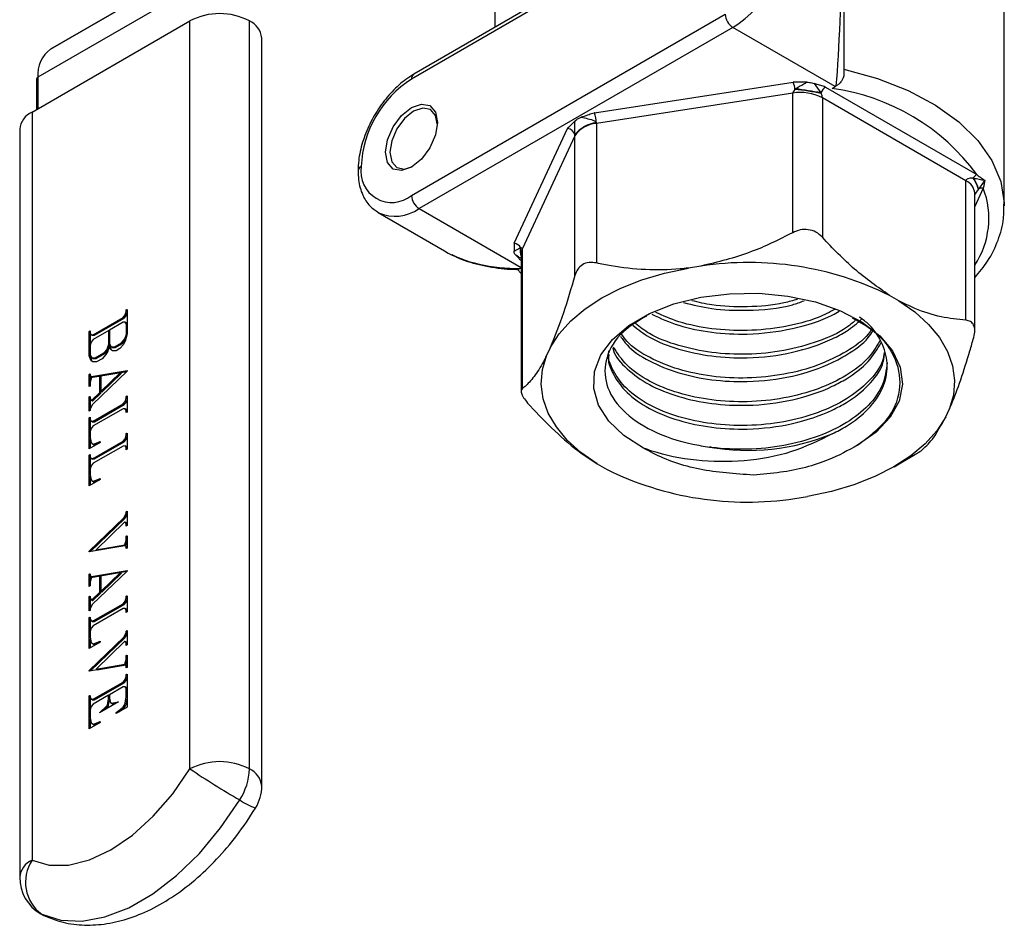
# Model space of a CAD drawing. Units: millimetres. Extents: x 0 to 45984, y 0 to 17080.
# Drawn here: x 2022 to 2086, y 315 to 374 of the extents above; entities that cross this region are included whole.
import ezdxf

# ---------------------------------------------------------------- set-up
doc = ezdxf.new("R2010")
doc.units = ezdxf.units.MM
doc.header["$LTSCALE"] = 9

msp = doc.modelspace()

# ---------------------------------------------------------------- linework, layer by layer
at = {"color": 7, "linetype": 'Continuous'}
for p, q in [((2037.738, 380.674), (2023.627, 372.525)), ((2085.959, 362.291), (2085.959, 380.728)), ((2023.627, 372.525), (2035.294, 379.261)), ((2075.471, 378.371), (2075.471, 370.828)), ((2034.465, 377.429), (2022.798, 370.694)), ((2052.659, 376.525), (2052.659, 373.939)), ((2055.838, 375.538), (2047.212, 370.558)), ((2047.212, 362.964), (2067.718, 374.802)), ((2054.805, 375.179), (2047.357, 370.879)), ((2022.409, 368.409), (2032.733, 374.369)), ((2032.733, 325.501), (2032.733, 374.369)), ((2036.622, 325.501), (2036.622, 374.369)), ((2068.213, 373.945), (2047.707, 362.107)), ((2074.909, 370.079), (2068.213, 373.945)), ((2037.428, 324.379), (2037.428, 373.246)), ((2022.798, 370.694), (2022.798, 368.634)), ((2022.71, 370.571), (2022.71, 368.583)), ((2059.163, 368.353), (2072.164, 370.357)), ((2073.531, 370.287), (2073.972, 369.668)), ((2074.275, 370.042), (2084.159, 364.326)), ((2074.697, 369.956), (2074.909, 370.079)), ((2072.135, 369.646), (2059.305, 367.668)), ((2072.135, 360.531), (2072.135, 369.646)), ((2072.279, 369.891), (2072.321, 369.927)), ((2073.972, 369.668), (2073.991, 369.625)), ((2074.066, 369.346), (2074.066, 360.231)), ((2083.448, 363.92), (2074.066, 369.346)), ((2022.409, 368.409), (2022.409, 319.541)), ((2059.291, 367.725), (2059.291, 367.724)), ((2059.305, 367.668), (2059.305, 358.553)), ((2021.604, 367.287), (2021.604, 318.419)), ((2053.917, 359.841), (2057.411, 367.343)), ((2057.89, 366.852), (2054.442, 359.449)), ((2057.889, 366.916), (2057.889, 366.917)), ((2057.89, 357.738), (2057.89, 366.852)), ((2083.448, 354.806), (2083.448, 363.92)), ((2083.929, 364.096), (2083.962, 364.091)), ((2084.585, 363.436), (2084.032, 362.249)), ((2084.032, 354.134), (2084.032, 363.105)), ((2084.281, 363.392), (2084.264, 363.371)), ((2045.032, 361.842), (2049.365, 359.34)), ((2047.707, 362.107), (2054.373, 358.258)), ((2053.913, 359.324), (2054.318, 359.552)), ((2054.318, 359.552), (2054.345, 359.555)), ((2054.373, 359.15), (2054.373, 350.178)), ((2054.442, 359.449), (2054.442, 350.335)), ((2054.131, 358.129), (2054.373, 357.854)), ((2066.134, 358.35), (2065.307, 358.223)), ((2079.059, 356.088), (2078.455, 356.438)), ((2028.504, 355.154), (2028.573, 355.358)), ((2028.573, 355.482), (2028.626, 355.513)), ((2028.573, 355.358), (2028.573, 355.482)), ((2028.626, 355.452), (2028.573, 355.482)), ((2028.625, 355.327), (2028.573, 355.358)), ((2028.574, 355.113), (2028.625, 355.263)), ((2028.626, 355.513), (2028.622, 353.915)), ((2026.415, 353.868), (2028.362, 354.992)), ((2026.486, 353.827), (2028.432, 354.951)), ((2028.365, 354.676), (2027.474, 354.161)), ((2028.362, 354.992), (2028.504, 355.154)), ((2028.432, 354.951), (2028.362, 354.992)), ((2028.506, 354.678), (2028.365, 354.676)), ((2028.432, 354.951), (2028.574, 355.113)), ((2028.574, 355.113), (2028.504, 355.154)), ((2028.576, 354.554), (2028.506, 354.678)), ((2028.577, 354.637), (2028.506, 354.678)), ((2028.624, 354.554), (2028.577, 354.637)), ((2026.151, 354.084), (2026.204, 354.115)), ((2026.151, 352.495), (2026.151, 354.084)), ((2026.204, 354.054), (2026.151, 354.084)), ((2026.204, 354.115), (2026.204, 353.99)), ((2026.204, 353.99), (2026.273, 353.866)), ((2026.222, 353.237), (2026.222, 353.958)), ((2027.421, 354.131), (2026.415, 353.55)), ((2027.421, 353.238), (2027.421, 354.131)), ((2027.474, 354.1), (2027.421, 354.131)), ((2027.474, 354.161), (2027.474, 353.268)), ((2028.576, 353.904), (2028.576, 354.554)), ((2028.624, 354.527), (2028.576, 354.554)), ((2026.274, 353.389), (2026.204, 353.185)), ((2026.273, 353.866), (2026.415, 353.868)), ((2026.344, 353.826), (2026.273, 353.866)), ((2026.415, 353.55), (2026.274, 353.389)), ((2026.344, 353.826), (2026.486, 353.827)), ((2026.486, 353.827), (2026.415, 353.868)), ((2027.801, 353.08), (2028.251, 353.34)), ((2028.251, 353.34), (2028.468, 353.591)), ((2028.321, 353.299), (2028.251, 353.34)), ((2028.321, 353.299), (2028.529, 353.54)), ((2028.507, 353.45), (2028.386, 353.237)), ((2028.468, 353.591), (2028.576, 353.904)), ((2028.533, 353.554), (2028.468, 353.591)), ((2028.622, 353.915), (2028.507, 353.45)), ((2028.614, 353.882), (2028.576, 353.904)), ((2026.204, 353.185), (2026.204, 352.535)), ((2026.531, 352.347), (2027.095, 352.673)), ((2027.095, 352.673), (2027.312, 352.924)), ((2027.166, 352.632), (2027.095, 352.673)), ((2027.166, 352.632), (2027.376, 352.875)), ((2027.354, 352.788), (2027.232, 352.572)), ((2027.312, 352.924), (2027.421, 353.238)), ((2027.379, 352.886), (2027.312, 352.924)), ((2027.446, 353.16), (2027.354, 352.788)), ((2027.492, 353.197), (2027.421, 353.238)), ((2027.538, 352.894), (2027.446, 353.16)), ((2027.517, 353.12), (2027.446, 353.16)), ((2027.473, 353.145), (2027.492, 353.197)), ((2027.474, 353.268), (2027.583, 353.081)), ((2027.492, 353.197), (2027.492, 353.238)), ((2027.608, 352.853), (2027.517, 353.12)), ((2027.66, 352.819), (2027.538, 352.894)), ((2027.608, 352.853), (2027.538, 352.894)), ((2027.583, 353.081), (2027.801, 353.08)), ((2027.654, 353.04), (2027.583, 353.081)), ((2027.664, 352.819), (2027.608, 352.853)), ((2027.654, 353.04), (2027.872, 353.039)), ((2027.9, 352.82), (2027.66, 352.819)), ((2027.872, 353.039), (2027.801, 353.08)), ((2027.872, 353.039), (2028.321, 353.299)), ((2028.145, 352.961), (2027.9, 352.82)), ((2028.386, 353.237), (2028.145, 352.961)), ((2056.277, 353.019), (2056.055, 352.542)), ((2026.27, 352.158), (2026.151, 352.495)), ((2026.222, 352.455), (2026.151, 352.495)), ((2026.204, 352.535), (2026.312, 352.347)), ((2026.222, 352.455), (2026.222, 352.505)), ((2026.34, 352.117), (2026.222, 352.455)), ((2026.392, 352.086), (2026.27, 352.158)), ((2026.34, 352.117), (2026.27, 352.158)), ((2026.312, 352.347), (2026.531, 352.347)), ((2026.383, 352.306), (2026.312, 352.347)), ((2026.394, 352.086), (2026.34, 352.117)), ((2026.383, 352.306), (2026.602, 352.306)), ((2026.632, 352.088), (2026.392, 352.086)), ((2026.602, 352.306), (2026.531, 352.347)), ((2026.602, 352.306), (2027.166, 352.632)), ((2026.991, 352.295), (2026.632, 352.088)), ((2027.232, 352.572), (2026.991, 352.295)), ((2026.306, 351.126), (2028.626, 351.528)), ((2028.626, 351.483), (2026.365, 349.309)), ((2026.376, 351.085), (2028.615, 351.473)), ((2028.184, 351.388), (2026.897, 351.163)), ((2026.897, 350.148), (2028.184, 351.388)), ((2028.255, 351.348), (2028.184, 351.388)), ((2028.626, 351.528), (2028.626, 351.483)), ((2026.151, 351.277), (2026.204, 351.308)), ((2026.151, 350.477), (2026.151, 351.277)), ((2026.204, 351.246), (2026.151, 351.277)), ((2026.204, 351.308), (2026.204, 351.185)), ((2026.204, 351.185), (2026.306, 351.126)), ((2026.306, 351.061), (2026.204, 350.766)), ((2026.204, 350.766), (2026.204, 350.507)), ((2026.222, 350.818), (2026.222, 351.174)), ((2026.844, 351.154), (2026.306, 351.061)), ((2026.376, 351.085), (2026.306, 351.126)), ((2026.844, 350.099), (2026.844, 351.154)), ((2026.897, 351.123), (2026.844, 351.154)), ((2026.897, 351.163), (2026.897, 350.148)), ((2026.968, 350.107), (2028.255, 351.348)), ((2026.204, 350.507), (2026.151, 350.477)), ((2026.318, 349.595), (2026.844, 350.099)), ((2026.914, 350.058), (2026.844, 350.099)), ((2026.968, 350.107), (2026.897, 350.148)), ((2026.914, 350.058), (2026.914, 350.138)), ((2026.151, 349.809), (2026.204, 349.839)), ((2026.151, 348.877), (2026.151, 349.809)), ((2026.204, 349.778), (2026.151, 349.809)), ((2026.204, 349.839), (2026.204, 349.715)), ((2026.204, 349.715), (2026.274, 349.591)), ((2026.222, 349.059), (2026.222, 349.684)), ((2026.274, 349.591), (2026.318, 349.595)), ((2026.344, 349.551), (2026.274, 349.591)), ((2026.389, 349.554), (2026.318, 349.595)), ((2026.344, 349.551), (2026.389, 349.554)), ((2026.389, 349.554), (2026.914, 350.058)), ((2028.362, 349.346), (2028.504, 349.509)), ((2028.432, 349.306), (2028.574, 349.468)), ((2028.504, 349.509), (2028.573, 349.712)), ((2028.574, 349.468), (2028.504, 349.509)), ((2028.573, 349.837), (2028.626, 349.868)), ((2028.573, 349.712), (2028.573, 349.837)), ((2028.626, 349.806), (2028.573, 349.837)), ((2028.626, 349.682), (2028.573, 349.712)), ((2028.574, 349.468), (2028.626, 349.62)), ((2028.626, 349.868), (2028.626, 348.813)), ((2026.204, 348.907), (2026.151, 348.877)), ((2026.365, 349.309), (2026.204, 349.028)), ((2026.204, 349.028), (2026.204, 348.907)), ((2026.415, 348.223), (2028.362, 349.346)), ((2028.362, 349.029), (2026.415, 347.905)), ((2026.486, 348.182), (2028.432, 349.306)), ((2028.432, 349.306), (2028.362, 349.346)), ((2028.504, 349.031), (2028.362, 349.029)), ((2028.573, 348.907), (2028.504, 349.031)), ((2028.574, 348.99), (2028.504, 349.031)), ((2028.573, 348.782), (2028.573, 348.907)), ((2028.626, 348.876), (2028.573, 348.907)), ((2028.626, 348.813), (2028.573, 348.782)), ((2028.626, 348.898), (2028.574, 348.99)), ((2082.129, 348.495), (2082.351, 348.972)), ((2026.151, 348.439), (2026.204, 348.47)), ((2026.151, 346.421), (2026.151, 348.439)), ((2026.204, 348.408), (2026.151, 348.439)), ((2026.204, 348.47), (2026.204, 348.345)), ((2026.204, 348.345), (2026.273, 348.221)), ((2026.222, 347.592), (2026.222, 348.313)), ((2026.273, 348.221), (2026.415, 348.223)), ((2026.344, 348.18), (2026.273, 348.221)), ((2026.344, 348.18), (2026.486, 348.182)), ((2026.486, 348.182), (2026.415, 348.223)), ((2026.273, 347.743), (2026.204, 347.539)), ((2026.204, 347.539), (2026.204, 347.152)), ((2026.415, 347.905), (2026.273, 347.743)), ((2026.204, 347.152), (2026.27, 346.817)), ((2026.222, 346.461), (2026.222, 347.062)), ((2026.415, 345.788), (2028.362, 346.912)), ((2026.418, 346.724), (2026.873, 346.897)), ((2026.873, 346.897), (2026.868, 346.835)), ((2028.362, 346.912), (2028.504, 347.074)), ((2028.432, 346.871), (2028.362, 346.912)), ((2028.432, 346.871), (2028.574, 347.033)), ((2028.504, 347.074), (2028.573, 347.278)), ((2028.574, 347.033), (2028.504, 347.074)), ((2028.573, 347.403), (2028.626, 347.433)), ((2028.573, 347.278), (2028.573, 347.403)), ((2028.626, 347.372), (2028.573, 347.403)), ((2028.626, 347.247), (2028.573, 347.278)), ((2028.574, 347.033), (2028.626, 347.185)), ((2028.626, 347.433), (2028.626, 346.379)), ((2026.868, 346.835), (2026.151, 346.421)), ((2026.27, 346.817), (2026.336, 346.739)), ((2026.336, 346.739), (2026.418, 346.724)), ((2026.407, 346.698), (2026.336, 346.739)), ((2026.407, 346.698), (2026.489, 346.683)), ((2028.362, 346.594), (2026.415, 345.47)), ((2026.489, 346.683), (2026.418, 346.724)), ((2026.486, 345.747), (2028.432, 346.871)), ((2026.489, 346.683), (2026.831, 346.813)), ((2028.504, 346.596), (2028.362, 346.594)), ((2028.573, 346.473), (2028.504, 346.596)), ((2028.574, 346.555), (2028.504, 346.596)), ((2028.573, 346.348), (2028.573, 346.473)), ((2028.626, 346.442), (2028.573, 346.473)), ((2028.626, 346.379), (2028.573, 346.348)), ((2028.626, 346.463), (2028.574, 346.555)), ((2026.151, 346.004), (2026.204, 346.035)), ((2026.151, 343.986), (2026.151, 346.004)), ((2026.204, 345.974), (2026.151, 346.004)), ((2026.204, 346.035), (2026.204, 345.91)), ((2026.204, 345.91), (2026.273, 345.787)), ((2026.222, 345.157), (2026.222, 345.879)), ((2026.273, 345.787), (2026.415, 345.788)), ((2026.344, 345.746), (2026.273, 345.787)), ((2026.344, 345.746), (2026.486, 345.747)), ((2026.486, 345.747), (2026.415, 345.788)), ((2078.755, 345.244), (2080.008, 345.968)), ((2026.273, 345.309), (2026.204, 345.105)), ((2026.204, 345.105), (2026.204, 344.718)), ((2026.415, 345.47), (2026.273, 345.309)), ((2059.346, 345.426), (2059.951, 345.076)), ((2026.868, 344.4), (2026.151, 343.986)), ((2026.204, 344.718), (2026.27, 344.382)), ((2026.222, 344.027), (2026.222, 344.628)), ((2026.27, 344.382), (2026.336, 344.305)), ((2026.336, 344.305), (2026.418, 344.289)), ((2026.407, 344.264), (2026.336, 344.305)), ((2026.418, 344.289), (2026.873, 344.463)), ((2026.489, 344.249), (2026.831, 344.379)), ((2026.873, 344.463), (2026.868, 344.4)), ((2026.407, 344.264), (2026.489, 344.249)), ((2026.489, 344.249), (2026.418, 344.289)), ((2072.272, 343.164), (2073.099, 343.291)), ((2026.151, 339.724), (2028.412, 341.9)), ((2026.234, 339.696), (2028.483, 341.859)), ((2028.412, 341.9), (2028.573, 342.179)), ((2028.483, 341.859), (2028.412, 341.9)), ((2028.483, 341.859), (2028.626, 342.108)), ((2028.573, 342.302), (2028.626, 342.333)), ((2028.573, 342.179), (2028.573, 342.302)), ((2028.626, 342.271), (2028.573, 342.302)), ((2028.626, 342.148), (2028.573, 342.179)), ((2028.626, 342.333), (2028.626, 341.398)), ((2028.458, 341.614), (2026.593, 339.821)), ((2028.503, 341.618), (2028.458, 341.614)), ((2028.572, 341.494), (2028.503, 341.618)), ((2028.574, 341.577), (2028.503, 341.618)), ((2028.572, 341.367), (2028.572, 341.494)), ((2028.626, 341.463), (2028.572, 341.494)), ((2028.626, 341.398), (2028.572, 341.367)), ((2028.626, 341.484), (2028.574, 341.577)), ((2028.471, 340.148), (2028.572, 340.443)), ((2028.572, 340.701), (2028.626, 340.732)), ((2028.572, 340.443), (2028.572, 340.701)), ((2028.626, 340.67), (2028.572, 340.701)), ((2028.626, 340.412), (2028.572, 340.443)), ((2028.626, 340.732), (2028.626, 339.932)), ((2028.471, 340.083), (2026.151, 339.681)), ((2026.593, 339.821), (2028.471, 340.148)), ((2026.663, 339.78), (2026.593, 339.821)), ((2026.663, 339.78), (2028.542, 340.107)), ((2028.542, 340.107), (2028.471, 340.148)), ((2028.573, 340.022), (2028.471, 340.083)), ((2028.542, 340.042), (2028.471, 340.083)), ((2028.542, 340.107), (2028.626, 340.352)), ((2028.626, 339.992), (2028.542, 340.042)), ((2028.573, 339.902), (2028.573, 340.022)), ((2028.626, 339.992), (2028.573, 340.022)), ((2028.626, 339.932), (2028.573, 339.902)), ((2026.151, 339.681), (2026.151, 339.724)), ((2026.208, 339.691), (2026.151, 339.724)), ((2026.151, 338.222), (2026.204, 338.253)), ((2026.151, 337.422), (2026.151, 338.222)), ((2026.204, 338.192), (2026.151, 338.222)), ((2026.204, 338.253), (2026.204, 338.13)), ((2026.204, 338.13), (2026.306, 338.071)), ((2026.306, 338.006), (2026.204, 337.712)), ((2026.222, 337.763), (2026.222, 338.12)), ((2026.306, 338.071), (2028.626, 338.473)), ((2026.844, 338.099), (2026.306, 338.006)), ((2026.376, 338.031), (2026.306, 338.071)), ((2028.626, 338.428), (2026.365, 336.254)), ((2026.376, 338.031), (2028.615, 338.418)), ((2026.844, 337.045), (2026.844, 338.099)), ((2026.897, 338.068), (2026.844, 338.099)), ((2026.897, 337.094), (2028.184, 338.334)), ((2028.184, 338.334), (2026.897, 338.108)), ((2026.897, 338.108), (2026.897, 337.094)), ((2026.968, 337.053), (2028.255, 338.293)), ((2028.255, 338.293), (2028.184, 338.334)), ((2028.626, 338.473), (2028.626, 338.428)), ((2026.204, 337.453), (2026.151, 337.422)), ((2026.204, 337.712), (2026.204, 337.453)), ((2026.151, 336.754), (2026.204, 336.785)), ((2026.151, 335.822), (2026.151, 336.754)), ((2026.204, 336.724), (2026.151, 336.754)), ((2026.204, 336.785), (2026.204, 336.66)), ((2026.204, 336.66), (2026.274, 336.537)), ((2026.222, 336.004), (2026.222, 336.629)), ((2026.318, 336.54), (2026.844, 337.045)), ((2026.389, 336.499), (2026.914, 337.004)), ((2026.914, 337.004), (2026.844, 337.045)), ((2026.968, 337.053), (2026.897, 337.094)), ((2026.914, 337.004), (2026.914, 337.084)), ((2028.504, 336.454), (2028.573, 336.658)), ((2028.573, 336.782), (2028.626, 336.813)), ((2028.573, 336.658), (2028.573, 336.782)), ((2028.626, 336.752), (2028.573, 336.782)), ((2028.626, 336.627), (2028.573, 336.658)), ((2028.626, 336.813), (2028.626, 335.758)), ((2026.365, 336.254), (2026.204, 335.973)), ((2026.204, 335.973), (2026.204, 335.853)), ((2026.274, 336.537), (2026.318, 336.54)), ((2026.344, 336.496), (2026.274, 336.537)), ((2026.389, 336.499), (2026.318, 336.54)), ((2026.344, 336.496), (2026.389, 336.499)), ((2026.415, 335.168), (2028.362, 336.292)), ((2028.362, 335.974), (2026.415, 334.85)), ((2026.486, 335.127), (2028.432, 336.251)), ((2028.362, 336.292), (2028.504, 336.454)), ((2028.432, 336.251), (2028.362, 336.292)), ((2028.504, 335.976), (2028.362, 335.974)), ((2028.432, 336.251), (2028.574, 336.413)), ((2028.574, 336.413), (2028.504, 336.454)), ((2028.573, 335.852), (2028.504, 335.976)), ((2028.574, 335.935), (2028.504, 335.976)), ((2028.574, 336.413), (2028.626, 336.565)), ((2028.626, 335.843), (2028.574, 335.935)), ((2026.204, 335.853), (2026.151, 335.822)), ((2026.151, 335.384), (2026.204, 335.415)), ((2026.151, 333.366), (2026.151, 335.384)), ((2026.204, 335.354), (2026.151, 335.384)), ((2026.204, 335.415), (2026.204, 335.29)), ((2026.204, 335.29), (2026.273, 335.167)), ((2028.573, 335.728), (2028.573, 335.852)), ((2028.626, 335.822), (2028.573, 335.852)), ((2028.626, 335.758), (2028.573, 335.728)), ((2026.273, 334.689), (2026.204, 334.485)), ((2026.222, 334.537), (2026.222, 335.259)), ((2026.273, 335.167), (2026.415, 335.168)), ((2026.344, 335.126), (2026.273, 335.167)), ((2026.415, 334.85), (2026.273, 334.689)), ((2026.344, 335.126), (2026.486, 335.127)), ((2026.486, 335.127), (2026.415, 335.168)), ((2026.151, 331.927), (2028.412, 334.102)), ((2026.204, 334.485), (2026.204, 334.098)), ((2026.204, 334.098), (2026.27, 333.762)), ((2026.222, 333.407), (2026.222, 334.008)), ((2026.234, 331.898), (2028.483, 334.062)), ((2028.412, 334.102), (2028.573, 334.382)), ((2028.483, 334.062), (2028.412, 334.102)), ((2028.483, 334.062), (2028.626, 334.31)), ((2028.573, 334.505), (2028.626, 334.535)), ((2028.573, 334.382), (2028.573, 334.505)), ((2028.626, 334.474), (2028.573, 334.505)), ((2028.626, 334.351), (2028.573, 334.382)), ((2028.626, 334.535), (2028.626, 333.601)), ((2026.868, 333.78), (2026.151, 333.366)), ((2026.27, 333.762), (2026.336, 333.685)), ((2026.336, 333.685), (2026.418, 333.669)), ((2026.407, 333.644), (2026.336, 333.685)), ((2026.407, 333.644), (2026.489, 333.628)), ((2026.418, 333.669), (2026.873, 333.843)), ((2026.489, 333.628), (2026.418, 333.669)), ((2026.489, 333.628), (2026.831, 333.759)), ((2028.458, 333.817), (2026.593, 332.023)), ((2026.873, 333.843), (2026.868, 333.78)), ((2028.503, 333.82), (2028.458, 333.817)), ((2028.572, 333.697), (2028.503, 333.82)), ((2028.574, 333.78), (2028.503, 333.82)), ((2028.572, 333.57), (2028.572, 333.697)), ((2028.626, 333.666), (2028.572, 333.697)), ((2028.626, 333.601), (2028.572, 333.57)), ((2028.626, 333.687), (2028.574, 333.78)), ((2028.572, 332.904), (2028.626, 332.935)), ((2028.572, 332.645), (2028.572, 332.904)), ((2028.626, 332.873), (2028.572, 332.904)), ((2028.626, 332.935), (2028.626, 332.135)), ((2028.471, 332.285), (2026.151, 331.884)), ((2026.593, 332.023), (2028.471, 332.35)), ((2026.663, 331.983), (2028.542, 332.31)), ((2028.471, 332.35), (2028.572, 332.645)), ((2028.542, 332.31), (2028.471, 332.35)), ((2028.573, 332.225), (2028.471, 332.285)), ((2028.542, 332.245), (2028.471, 332.285)), ((2028.542, 332.31), (2028.626, 332.554)), ((2028.626, 332.195), (2028.542, 332.245)), ((2028.626, 332.614), (2028.572, 332.645)), ((2028.573, 332.104), (2028.573, 332.225)), ((2028.626, 332.194), (2028.573, 332.225)), ((2028.626, 332.135), (2028.573, 332.104)), ((2026.151, 331.884), (2026.151, 331.927)), ((2026.208, 331.894), (2026.151, 331.927)), ((2026.663, 331.983), (2026.593, 332.023)), ((2028.504, 331.338), (2028.573, 331.542)), ((2028.573, 331.667), (2028.626, 331.697)), ((2028.573, 331.542), (2028.573, 331.667)), ((2028.626, 331.636), (2028.573, 331.667)), ((2028.626, 331.511), (2028.573, 331.542)), ((2028.574, 331.297), (2028.626, 331.449)), ((2028.626, 331.697), (2028.626, 329.545)), ((2026.415, 330.052), (2028.362, 331.176)), ((2026.486, 330.011), (2028.432, 331.135)), ((2028.362, 330.858), (2027.472, 330.345)), ((2028.362, 331.176), (2028.504, 331.338)), ((2028.432, 331.135), (2028.362, 331.176)), ((2028.504, 330.86), (2028.362, 330.858)), ((2028.432, 331.135), (2028.574, 331.297)), ((2028.574, 331.297), (2028.504, 331.338)), ((2028.573, 330.736), (2028.504, 330.86)), ((2028.574, 330.819), (2028.504, 330.86)), ((2028.626, 330.727), (2028.574, 330.819)), ((2026.151, 330.268), (2026.204, 330.299)), ((2026.151, 328.116), (2026.151, 330.268)), ((2026.204, 330.238), (2026.151, 330.268)), ((2026.204, 330.299), (2026.204, 330.174)), ((2026.204, 330.174), (2026.273, 330.051)), ((2026.222, 329.421), (2026.222, 330.143)), ((2027.419, 330.314), (2026.415, 329.734)), ((2027.419, 330.084), (2027.419, 330.314)), ((2027.472, 330.283), (2027.419, 330.314)), ((2027.472, 330.345), (2027.472, 330.114)), ((2028.507, 329.804), (2028.573, 330.216)), ((2028.573, 330.216), (2028.573, 330.736)), ((2028.626, 330.706), (2028.573, 330.736)), ((2028.626, 330.185), (2028.573, 330.216)), ((2026.273, 329.573), (2026.204, 329.369)), ((2026.273, 330.051), (2026.415, 330.052)), ((2026.344, 330.01), (2026.273, 330.051)), ((2026.415, 329.734), (2026.273, 329.573)), ((2026.344, 330.01), (2026.486, 330.011)), ((2026.486, 330.011), (2026.415, 330.052)), ((2028.069, 329.889), (2026.824, 329.17)), ((2026.824, 329.17), (2027.318, 329.647)), ((2027.105, 329.333), (2027.388, 329.606)), ((2027.318, 329.647), (2027.343, 329.695)), ((2027.388, 329.606), (2027.318, 329.647)), ((2027.343, 329.695), (2027.419, 330.084)), ((2027.414, 329.655), (2027.343, 329.695)), ((2027.388, 329.606), (2027.414, 329.655)), ((2027.414, 329.655), (2027.49, 330.043)), ((2027.49, 330.043), (2027.419, 330.084)), ((2027.472, 330.114), (2027.548, 329.813)), ((2027.49, 330.043), (2027.49, 330.044)), ((2027.548, 329.813), (2027.575, 329.796)), ((2027.575, 329.796), (2028.069, 329.889)), ((2027.646, 329.755), (2027.575, 329.796)), ((2027.646, 329.755), (2027.929, 329.809)), ((2027.905, 329.19), (2028.358, 329.539)), ((2028.626, 329.545), (2027.908, 329.131)), ((2028.081, 329.231), (2028.429, 329.499)), ((2028.358, 329.539), (2028.441, 329.652)), ((2028.429, 329.499), (2028.358, 329.539)), ((2028.429, 329.499), (2028.511, 329.611)), ((2028.441, 329.652), (2028.507, 329.804)), ((2028.511, 329.611), (2028.441, 329.652)), ((2028.578, 329.763), (2028.507, 329.804)), ((2028.511, 329.611), (2028.578, 329.763)), ((2028.578, 329.763), (2028.626, 330.064)), ((2026.204, 329.369), (2026.204, 328.848)), ((2027.908, 329.131), (2027.905, 329.19)), ((2027.958, 329.159), (2027.905, 329.19)), ((2026.868, 328.53), (2026.151, 328.116)), ((2026.204, 328.848), (2026.27, 328.512)), ((2026.222, 328.157), (2026.222, 328.758)), ((2026.27, 328.512), (2026.336, 328.437)), ((2026.336, 328.437), (2026.418, 328.419)), ((2026.407, 328.396), (2026.336, 328.437)), ((2026.407, 328.396), (2026.489, 328.379)), ((2026.418, 328.419), (2026.873, 328.594)), ((2026.489, 328.379), (2026.418, 328.419)), ((2026.489, 328.379), (2026.838, 328.513)), ((2026.873, 328.594), (2026.868, 328.53)), ((2023.046, 316.002), (2022.979, 316.037)), ((2023.046, 316.002), (2023.178, 315.933))]:
    msp.add_line(p, q, dxfattribs=at)
at = {"color": 7, "linetype": 'Continuous', "flags": 128}
for points in [[(2075.471, 371.22), (2077.662, 370.605), (2079.675, 369.813), (2081.465, 368.859), (2082.995, 367.765), (2084.232, 366.553), (2085.15, 365.25), (2085.728, 363.884), (2085.955, 362.484), (2085.959, 362.291)], [(2048.902, 367.737), (2048.773, 366.916), (2048.407, 366.071), (2047.858, 365.332), (2047.212, 364.81), (2046.565, 364.585), (2046.017, 364.691), (2045.65, 365.113), (2045.522, 365.786), (2045.65, 366.607), (2046.017, 367.451), (2046.565, 368.191), (2047.212, 368.713), (2047.858, 368.937), (2048.407, 368.831), (2048.773, 368.409), (2048.902, 367.737)], [(2048.9, 367.652), (2048.784, 368.19), (2048.448, 368.576), (2047.946, 368.674), (2047.353, 368.468), (2046.761, 367.99), (2046.258, 367.312), (2045.922, 366.538), (2045.805, 365.786), (2045.922, 365.169), (2046.258, 364.783), (2046.761, 364.685), (2047.284, 364.853)], [(2056.277, 353.019), (2056.855, 353.918), (2057.62, 354.768), (2058.56, 355.558), (2059.66, 356.275), (2060.905, 356.909), (2062.275, 357.451), (2063.75, 357.891), (2065.307, 358.223)], [(2062.385, 346.455), (2061.1, 347.277), (2060.106, 348.223), (2059.441, 349.261), (2059.127, 350.354), (2059.176, 351.46), (2059.587, 352.541), (2060.345, 353.558), (2061.421, 354.474), (2062.778, 355.256), (2064.367, 355.876), (2066.13, 356.311), (2068.004, 356.546), (2069.921, 356.573), (2071.812, 356.39), (2073.609, 356.004), (2075.247, 355.428), (2076.667, 354.685), (2077.819, 353.8), (2078.659, 352.805), (2079.159, 351.736), (2079.3, 350.632), (2079.078, 349.533), (2078.499, 348.477), (2077.585, 347.504), (2076.369, 346.648)], [(2079.059, 356.088), (2080.118, 355.35), (2081.011, 354.542), (2081.726, 353.678), (2082.252, 352.769), (2082.581, 351.829), (2082.708, 350.874), (2082.631, 349.917), (2082.351, 348.972)], [(2059.346, 345.426), (2058.288, 346.164), (2057.394, 346.972), (2056.679, 347.837), (2056.153, 348.746), (2055.824, 349.685), (2055.697, 350.64), (2055.775, 351.598), (2056.055, 352.542)], [(2082.129, 348.495), (2081.55, 347.597), (2080.785, 346.746), (2079.846, 345.956), (2078.745, 345.239), (2077.501, 344.605), (2076.131, 344.064), (2074.656, 343.624), (2073.099, 343.291)], [(2022.409, 319.541), (2023.538, 319.211), (2024.804, 319.215), (2026.164, 319.554), (2027.571, 320.216), (2028.979, 321.179), (2030.338, 322.41), (2031.604, 323.867), (2032.733, 325.501)], [(2023.046, 316.002), (2024.294, 315.613), (2025.682, 315.556), (2027.174, 315.831), (2028.728, 316.431), (2030.303, 317.34), (2031.858, 318.534), (2033.349, 319.981), (2034.738, 321.642), (2035.986, 323.473)]]:
    msp.add_lwpolyline(points, dxfattribs=at)
at = {"color": 7, "linetype": 'Continuous'}
for centre, radius, start, end in [((2063.782, 380.871), 8.222, 302.60548, 357.39452), ((2034.678, 370.616), 4.227, 62.60967, 117.39033), ((2068.792, 374.851), 1.076, 182.60548, 237.39452), ((2036.051, 373.109), 1.383, 5.6948, 65.62534), ((2024.801, 370.891), 2.012, 125.69804, 185.62038), ((2022.86, 370.556), 0.151, 114.37466, 174.3052), ((2047.555, 370.596), 0.345, 125.01333, 186.29885), ((2051.062, 364.538), 7.146, 122.60548, 177.39452), ((2070.565, 369.718), 1.722, 5.75449, 21.78849), ((2074.687, 369.397), 0.765, 122.55687, 159.21804), ((2072.353, 374.506), 5.112, 299.99931, 300.88701), ((2072.654, 366.621), 3.069, 62.60696, 99.74666), ((2070.06, 349.95), 20.064, 78.70222, 83.6514), ((2063.012, 305.017), 65.574, 80.37865, 81.83849), ((2072.794, 355.993), 14.093, 36.25197, 82.2394), ((2022.98, 367.149), 1.383, 114.37466, 174.3052), ((2057.395, 367.666), 1.897, 1.76143, 21.22252), ((2059.587, 365.59), 2.155, 97.90553, 142.00268), ((2059.587, 365.59), 2.155, 97.89664, 142.01161), ((2059.414, 365.843), 1.828, 93.41282, 146.49543), ((2057.342, 366.785), 0.562, 13.51594, 83.02918), ((2044.069, 364.542), 0.352, 114.37601, 174.28975), ((2045.928, 364.538), 2.031, 170.78596, 309.20329), ((2084.527, 363.728), 0.702, 121.66342, 148.47365), ((2083.028, 363.002), 1.01, 5.8256, 65.42768), ((2081.851, 362.695), 2.506, 15.65026, 33.99419), ((2081.696, 362.635), 2.694, 16.32464, 32.72758), ((2048.286, 363.013), 1.076, 182.60548, 237.39452), ((2079.417, 361.462), 5.532, 326.53523, 20.90299), ((2084.5, 362.953), 0.491, 79.9707, 116.46687), ((2046.137, 364.302), 2.699, 246.23049, 305.57058), ((2053.828, 359.246), 0.602, 30.93307, 81.57773), ((2055.37, 359.375), 1.066, 170.42754, 200.80948), ((2055.359, 359.34), 1.037, 168.00315, 198.46902), ((2055.071, 359.148), 0.698, 154.38373, 179.83911), ((2069.242, 337.732), 20.851, 63.77993, 98.57369), ((2051.915, 362.55), 4.975, 299.09548, 299.99936), ((2069.191, 360.918), 14.609, 260.13248, 292.21675), ((2069.163, 363.782), 20.851, 243.77993, 278.57369), ((2034.678, 321.748), 4.227, 62.60967, 117.39033), ((2064.013, 372.037), 56.072, 236.09266, 240.01065), ((2032.6, 325.649), 4.025, 327.27175, 357.90102), ((2036.051, 324.241), 1.383, 5.6948, 65.62534), ((2034.678, 324.379), 2.75, 328.43127, 0), ((2038.702, 327.468), 4.83, 235.79243, 249.6357), ((2022.98, 318.282), 1.383, 114.37466, 174.3052), ((2024.599, 318.108), 2.617, 146.79376, 233.58908), ((2024.354, 318.419), 2.75, 180, 240.00269), ((2024.354, 318.419), 2.75, 240.00269, 244.69095)]:
    msp.add_arc(centre, radius, start, end, dxfattribs=at)
for centre, major_axis, ratio, start_param, end_param in [((2074.971, 374.412), (0.244, 6.035), 0.042339, 3.922755, 5.475501), ((2073.4, 370.139), (1.257, 0.538), 0.276401, 2.542547, 3.023726), ((2073.4, 370.139), (-0.634, 0.88), 0.230947, 3.451899, 3.933078), ((2057.782, 367.732), (1.523, -0.069), 0.267473, 0.012087, 0.14958), ((2057.782, 367.732), (-0.098, 0.97), 0.046439, 3.571446, 3.708938), ((2084.821, 363.535), (1.369, -0.418), 0.273725, 2.361859, 3.225084), ((2084.821, 363.535), (0.831, 0.808), 0.260634, 2.030409, 2.541653), ((2054.465, 362.574), (7.21, 0.322), 0.60492, 3.900062, 4.667329), ((2053.584, 358.72), (0.831, 0.808), 0.260634, 6.035226, 6.515655)]:
    msp.add_ellipse(centre, major_axis=major_axis, ratio=ratio, start_param=start_param, end_param=end_param, dxfattribs=at)
for points, knots in [([(2047.357, 370.879), (2047.186, 370.772), (2046.695, 370.465), (2045.925, 369.77), (2045.117, 368.77), (2044.455, 367.635), (2043.982, 366.435), (2043.75, 365.397), (2043.727, 364.798), (2043.719, 364.577)], [0, 0, 0, 0, 0.087513, 0.251104, 0.414241, 0.577041, 0.740185, 0.904283, 1, 1, 1, 1]), ([(2075.471, 370.828), (2075.468, 370.79), (2075.461, 370.715), (2075.405, 370.573), (2075.302, 370.405), (2075.15, 370.237), (2075.033, 370.157), (2074.977, 370.119)], [0, 0, 0, 0, 0.13801, 0.275334, 0.478391, 0.751086, 1, 1, 1, 1]), ([(2073.061, 370.358), (2073.011, 370.358), (2072.795, 370.358), (2072.502, 370.358), (2072.253, 370.358), (2072.17, 370.357), (2072.164, 370.357)], [0, 0, 0, 0, 0.165869, 0.723542, 0.980535, 1, 1, 1, 1]), ([(2072.321, 369.927), (2072.495, 370.04), (2072.736, 370.196), (2072.991, 370.323), (2073.061, 370.358)], [0, 0, 0, 0, 0.724887, 1, 1, 1, 1]), ([(2073.061, 370.358), (2073.168, 370.353), (2073.333, 370.345), (2073.479, 370.302), (2073.531, 370.287)], [0, 0, 0, 0, 0.649792, 1, 1, 1, 1]), ([(2074.275, 370.042), (2074.27, 370.043), (2074.166, 370.078), (2073.962, 370.146), (2073.718, 370.225), (2073.574, 370.272), (2073.531, 370.287)], [0, 0, 0, 0, 0.01954, 0.421417, 0.823307, 1, 1, 1, 1]), ([(2059.163, 368.353), (2059.158, 368.351), (2059.042, 368.314), (2058.782, 368.228), (2058.5, 368.134), (2058.327, 368.077), (2058.299, 368.067)], [0, 0, 0, 0, 0.017531, 0.39988, 0.902212, 1, 1, 1, 1]), ([(2057.907, 367.841), (2057.891, 367.825), (2057.792, 367.725), (2057.627, 367.563), (2057.479, 367.413), (2057.413, 367.346), (2057.411, 367.343)], [0, 0, 0, 0, 0.097716, 0.600089, 0.982469, 1, 1, 1, 1]), ([(2057.889, 366.917), (2057.888, 366.942), (2057.886, 367.011), (2057.879, 367.263), (2057.884, 367.53), (2057.901, 367.76), (2057.907, 367.841)], [0, 0, 0, 0, 0.067635, 0.186895, 0.71321, 1, 1, 1, 1]), ([(2057.907, 367.841), (2057.975, 367.898), (2058.082, 367.988), (2058.241, 368.046), (2058.299, 368.067)], [0, 0, 0, 0, 0.633822, 1, 1, 1, 1]), ([(2058.299, 368.067), (2058.447, 368.039), (2058.744, 367.983), (2059.064, 367.901), (2059.217, 367.805), (2059.259, 367.771), (2059.28, 367.741), (2059.291, 367.725)], [0, 0, 0, 0, 0.418839, 0.842101, 0.889769, 0.938144, 1, 1, 1, 1]), ([(2043.719, 364.577), (2043.726, 364.38), (2043.746, 363.808), (2043.973, 363.009), (2044.423, 362.258), (2044.861, 361.982), (2045.065, 361.854)], [0, 0, 0, 0, 0.167771, 0.485946, 0.760895, 1, 1, 1, 1]), ([(2084.159, 364.326), (2084.192, 364.301), (2084.26, 364.248), (2084.364, 364.172), (2084.469, 364.097), (2084.575, 364.024), (2084.645, 363.979), (2084.68, 363.957)], [0, 0, 0, 0, 0.189343, 0.39176, 0.594264, 0.797069, 1, 1, 1, 1]), ([(2083.962, 364.091), (2084.082, 364.072), (2084.262, 364.042), (2084.468, 363.999), (2084.585, 363.976), (2084.645, 363.963), (2084.677, 363.957), (2084.68, 363.957)], [0, 0, 0, 0, 0.493785, 0.740989, 0.864631, 0.988291, 1, 1, 1, 1]), ([(2084.68, 363.957), (2084.678, 363.954), (2084.661, 363.928), (2084.629, 363.878), (2084.566, 363.784), (2084.454, 363.623), (2084.35, 363.484), (2084.281, 363.392)], [0, 0, 0, 0, 0.011663, 0.135334, 0.258984, 0.506187, 1, 1, 1, 1]), ([(2084.68, 363.957), (2084.672, 363.911), (2084.657, 363.82), (2084.634, 363.688), (2084.61, 363.56), (2084.594, 363.477), (2084.585, 363.436)], [0, 0, 0, 0, 0.247208, 0.494662, 0.747246, 1, 1, 1, 1]), ([(2084.032, 357.592), (2084.326, 357.946), (2084.968, 358.72), (2085.585, 360.028), (2085.943, 361.289), (2085.928, 362.082), (2085.922, 362.394)], [0, 0, 0, 0, 0.243725, 0.532769, 0.816216, 1, 1, 1, 1]), ([(2072.135, 360.531), (2071.227, 360.076), (2069.301, 359.112), (2067.229, 358.614), (2066.134, 358.35)], [0, 0, 0, 0, 0.471576, 1, 1, 1, 1]), ([(2074.066, 360.231), (2073.935, 360.352), (2073.67, 360.593), (2073.153, 360.754), (2072.616, 360.74), (2072.296, 360.601), (2072.135, 360.531)], [0, 0, 0, 0, 0.257752, 0.516624, 0.757416, 1, 1, 1, 1]), ([(2053.917, 359.841), (2053.916, 359.838), (2053.915, 359.79), (2053.914, 359.646), (2053.914, 359.477), (2053.914, 359.352), (2053.913, 359.324)], [0, 0, 0, 0, 0.019458, 0.276907, 0.834354, 1, 1, 1, 1]), ([(2078.455, 356.438), (2077.685, 356.971), (2076.17, 358.022), (2074.76, 359.502), (2074.066, 360.231)], [0, 0, 0, 0, 0.507723, 1, 1, 1, 1]), ([(2049.862, 359.105), (2049.968, 359.046), (2050.506, 358.747), (2051.662, 358.421), (2052.971, 358.169), (2053.792, 358.141), (2054.051, 358.132)], [0, 0, 0, 0, 0.086621, 0.440264, 0.822753, 1, 1, 1, 1]), ([(2054.036, 359.052), (2053.991, 359.109), (2053.922, 359.196), (2053.916, 359.29), (2053.913, 359.324)], [0, 0, 0, 0, 0.649654, 1, 1, 1, 1]), ([(2054.036, 359.052), (2054.061, 359.027), (2054.143, 358.944), (2054.254, 358.829), (2054.342, 358.74), (2054.373, 358.709)], [0, 0, 0, 0, 0.221226, 0.725297, 1, 1, 1, 1]), ([(2054.373, 358.845), (2054.334, 358.87), (2054.221, 358.942), (2054.11, 359.008), (2054.036, 359.052)], [0, 0, 0, 0, 0.342967, 1, 1, 1, 1]), ([(2059.305, 358.553), (2059.141, 358.575), (2058.81, 358.618), (2058.375, 358.462), (2058.049, 358.16), (2057.943, 357.879), (2057.89, 357.738)], [0, 0, 0, 0, 0.257752, 0.516624, 0.757416, 1, 1, 1, 1]), ([(2065.307, 358.223), (2065.127, 358.202), (2064.184, 358.092), (2062.471, 358.069), (2060.661, 358.275), (2059.623, 358.488), (2059.305, 358.553)], [0, 0, 0, 0, 0.086655, 0.455641, 0.833488, 1, 1, 1, 1]), ([(2054.335, 358.203), (2054.259, 358.165), (2054.157, 358.114), (2054.072, 358.126), (2054.051, 358.129)], [0, 0, 0, 0, 0.75101, 1, 1, 1, 1]), ([(2057.89, 357.738), (2057.645, 356.896), (2057.127, 355.117), (2056.57, 353.743), (2056.277, 353.019)], [0, 0, 0, 0, 0.473376, 1, 1, 1, 1]), ([(2064.991, 355.969), (2065.6, 355.82), (2066.918, 355.498), (2069.367, 355.417), (2071.503, 355.584), (2072.622, 355.989), (2072.874, 356.081)], [0, 0, 0, 0, 0.244966, 0.529822, 0.89382, 1, 1, 1, 1]), ([(2072.451, 356.183), (2072.156, 356.097), (2071.126, 355.793), (2069.186, 355.656), (2067.111, 355.711), (2065.972, 355.983), (2065.542, 356.085)], [0, 0, 0, 0, 0.1356297, 0.4746166, 0.802027, 1, 1, 1, 1]), ([(2083.448, 354.806), (2082.912, 354.864), (2081.832, 354.983), (2080.345, 355.442), (2079.409, 355.913), (2079.059, 356.088)], [0, 0, 0, 0, 0.3812077, 0.7691329, 1, 1, 1, 1]), ([(2062.92, 355.198), (2063.488, 354.94), (2064.651, 354.41), (2066.827, 353.977), (2069.377, 353.838), (2072.138, 354.186), (2074.139, 354.824), (2075.02, 355.313), (2075.17, 355.396)], [0, 0, 0, 0, 0.1656539, 0.3393984, 0.513143, 0.7351597, 0.9549353, 1, 1, 1, 1]), ([(2074.92, 355.536), (2074.554, 355.346), (2073.568, 354.835), (2071.576, 354.337), (2069.189, 354.079), (2066.828, 354.21), (2064.746, 354.617), (2063.661, 355.107), (2063.173, 355.327)], [0, 0, 0, 0, 0.1112697, 0.2995267, 0.4877838, 0.6696117, 0.8514397, 1, 1, 1, 1]), ([(2062.564, 355.084), (2062.021, 354.757), (2060.754, 353.995), (2059.834, 352.398), (2059.8, 350.604), (2060.855, 348.901), (2062.848, 347.533), (2064.969, 346.802), (2066.32, 346.584), (2066.687, 346.525)], [0, 0, 0, 0, 0.123844, 0.288999, 0.453206, 0.617459, 0.779408, 0.940109, 1, 1, 1, 1]), ([(2061.68, 354.48), (2062.021, 354.211), (2062.822, 353.581), (2064.624, 352.89), (2066.819, 352.42), (2069.377, 352.29), (2072.152, 352.625), (2074.287, 353.358), (2075.782, 354.135), (2076.332, 354.619), (2076.648, 354.896)], [0, 0, 0, 0, 0.101313, 0.237896, 0.369815, 0.501733, 0.670303, 0.837172, 0.906435, 1, 1, 1, 1]), ([(2076.22, 354.788), (2076.033, 354.631), (2075.391, 354.087), (2073.799, 353.392), (2071.591, 352.776), (2069.188, 352.532), (2066.818, 352.651), (2064.626, 353.122), (2062.89, 353.779), (2062.137, 354.367), (2061.846, 354.594)], [0, 0, 0, 0, 0.057021, 0.196582, 0.341078, 0.485573, 0.625135, 0.764696, 0.909192, 1, 1, 1, 1]), ([(2074.714, 347.393), (2075.03, 347.554), (2075.945, 348.022), (2077.164, 349.004), (2078.097, 350.357), (2078.412, 351.813), (2078.071, 353.23), (2077.417, 354.327), (2076.713, 354.856), (2076.503, 355.013)], [0, 0, 0, 0, 0.087216, 0.253328, 0.425313, 0.597298, 0.76341, 0.929522, 1, 1, 1, 1]), ([(2076.369, 346.648), (2077.067, 347.177), (2078.464, 348.236), (2079.299, 350.232), (2079.017, 352.232), (2077.884, 353.907), (2076.551, 354.661), (2076.039, 354.95)], [0, 0, 0, 0, 0.216301, 0.432602, 0.648903, 0.865314, 1, 1, 1, 1]), ([(2083.964, 353.69), (2083.997, 353.844), (2084.063, 354.151), (2083.98, 354.513), (2083.77, 354.747), (2083.555, 354.786), (2083.448, 354.806)], [0, 0, 0, 0, 0.257752, 0.516624, 0.757416, 1, 1, 1, 1]), ([(2060.875, 353.766), (2061.005, 353.573), (2061.416, 352.963), (2062.711, 352.117), (2064.608, 351.333), (2066.823, 350.87), (2069.376, 350.738), (2072.146, 351.076), (2074.304, 351.8), (2075.924, 352.686), (2076.904, 353.378), (2077.279, 353.976), (2077.376, 354.13)], [0, 0, 0, 0, 0.053539, 0.168992, 0.284445, 0.395955, 0.507465, 0.649957, 0.79101, 0.849558, 0.961068, 1, 1, 1, 1]), ([(2077.297, 354.246), (2077.223, 354.131), (2076.867, 353.574), (2075.681, 352.742), (2073.825, 351.83), (2071.584, 351.227), (2069.188, 350.979), (2066.823, 351.102), (2064.607, 351.564), (2062.714, 352.35), (2061.447, 353.167), (2061.053, 353.746), (2060.942, 353.908)], [0, 0, 0, 0, 0.029656, 0.1432, 0.256744, 0.374304, 0.491863, 0.605407, 0.718952, 0.836511, 0.95407, 1, 1, 1, 1]), ([(2060.376, 352.984), (2060.387, 352.933), (2060.492, 352.456), (2061.263, 351.605), (2062.681, 350.56), (2064.616, 349.783), (2066.821, 349.319), (2069.377, 349.186), (2072.147, 349.524), (2074.3, 350.25), (2075.931, 351.132), (2077.153, 352.062), (2077.66, 352.93), (2077.906, 353.351)], [0, 0, 0, 0, 0.0117516, 0.1098188, 0.2113534, 0.312888, 0.4109552, 0.5090223, 0.6343359, 0.7583845, 0.809874, 0.9079412, 1, 1, 1, 1]), ([(2077.827, 353.467), (2077.603, 353.086), (2077.115, 352.258), (2075.698, 351.185), (2073.82, 350.28), (2071.585, 349.675), (2069.188, 349.428), (2066.822, 349.55), (2064.611, 350.014), (2062.699, 350.794), (2061.2, 351.826), (2060.676, 352.65), (2060.42, 353.053)], [0, 0, 0, 0, 0.085212, 0.18537, 0.285527, 0.389226, 0.492924, 0.593082, 0.693239, 0.796938, 0.900637, 1, 1, 1, 1]), ([(2082.351, 348.972), (2082.4, 349.084), (2082.654, 349.666), (2083.115, 350.899), (2083.601, 352.426), (2083.879, 353.395), (2083.964, 353.69)], [0, 0, 0, 0, 0.088263, 0.457143, 0.834862, 1, 1, 1, 1]), ([(2078.109, 352.7), (2078.079, 352.518), (2077.972, 351.849), (2077.142, 350.786), (2075.715, 349.631), (2073.816, 348.729), (2071.587, 348.124), (2069.188, 347.876), (2066.822, 347.999), (2064.612, 348.462), (2062.695, 349.241), (2061.211, 350.283), (2060.362, 351.493), (2060.003, 352.369), (2060.106, 352.8), (2060.108, 352.808)], [0, 0, 0, 0, 0.033446, 0.122841, 0.209183, 0.295526, 0.384921, 0.474317, 0.560659, 0.647001, 0.736397, 0.825792, 0.912135, 0.998477, 1, 1, 1, 1]), ([(2056.055, 352.542), (2056.006, 352.444), (2055.751, 351.933), (2055.29, 351.186), (2054.805, 350.628), (2054.526, 350.403), (2054.442, 350.335)], [0, 0, 0, 0, 0.0882624, 0.4571429, 0.834862, 1, 1, 1, 1]), ([(2060.108, 352.576), (2060.106, 352.569), (2060.003, 352.138), (2060.362, 351.262), (2061.211, 350.051), (2062.695, 349.009), (2064.612, 348.231), (2066.822, 347.767), (2069.376, 347.635), (2072.149, 347.972), (2074.296, 348.699), (2075.938, 349.58), (2077.145, 350.555), (2077.991, 351.656), (2078.1, 352.365), (2078.134, 352.587)], [0, 0, 0, 0, 0.001512, 0.087254, 0.172995, 0.261768, 0.350541, 0.436282, 0.522023, 0.631586, 0.740043, 0.785061, 0.870802, 0.959575, 1, 1, 1, 1]), ([(2078.297, 352.033), (2078.239, 351.552), (2078.122, 350.582), (2077.159, 349.233), (2075.711, 348.08), (2073.817, 347.178), (2071.586, 346.572), (2069.189, 346.326), (2067.543, 346.408), (2066.741, 346.518), (2066.687, 346.525)], [0, 0, 0, 0, 0.141446, 0.285344, 0.424327, 0.563311, 0.707208, 0.851106, 0.99009, 1, 1, 1, 1]), ([(2054.442, 350.335), (2054.409, 350.291), (2054.343, 350.202), (2054.425, 349.928), (2054.636, 349.587), (2054.85, 349.342), (2054.958, 349.219)], [0, 0, 0, 0, 0.257752, 0.516624, 0.757416, 1, 1, 1, 1]), ([(2054.958, 349.219), (2055.493, 348.658), (2056.574, 347.527), (2058.061, 346.267), (2058.997, 345.654), (2059.346, 345.426)], [0, 0, 0, 0, 0.381208, 0.769133, 1, 1, 1, 1]), ([(2080.516, 346.288), (2080.761, 346.498), (2081.278, 346.941), (2081.835, 347.959), (2082.129, 348.495)], [0, 0, 0, 0, 0.473377, 1, 1, 1, 1]), ([(2074.714, 347.393), (2073.857, 346.966), (2072.141, 346.112), (2068.964, 345.525), (2065.772, 345.574), (2063.599, 346.019), (2062.565, 346.391), (2062.385, 346.455)], [0, 0, 0, 0, 0.236257, 0.472514, 0.70873, 0.949459, 1, 1, 1, 1]), ([(2069.555, 344.699), (2068.364, 344.777), (2065.982, 344.935), (2063.632, 345.759), (2062.581, 346.346), (2062.385, 346.455)], [0, 0, 0, 0, 0.44811, 0.896956, 1, 1, 1, 1]), ([(2076.369, 346.648), (2075.756, 346.311), (2074.314, 345.516), (2071.876, 344.885), (2070.148, 344.747), (2069.555, 344.699)], [0, 0, 0, 0, 0.326226, 0.768426, 1, 1, 1, 1]), ([(2080.006, 345.967), (2080.012, 345.97), (2080.153, 346.05), (2080.351, 346.173), (2080.461, 346.249), (2080.516, 346.288)], [0, 0, 0, 0, 0.019582, 0.507974, 1, 1, 1, 1]), ([(2023.178, 315.933), (2023.481, 315.806), (2024.218, 315.498), (2025.487, 315.277), (2026.949, 315.301), (2028.458, 315.608), (2030, 316.198), (2031.548, 317.069), (2033.061, 318.204), (2034.493, 319.571), (2035.845, 321.145), (2036.623, 322.332), (2037.021, 322.939)], [0, 0, 0, 0, 0.065495, 0.159427, 0.254451, 0.352879, 0.455611, 0.56198, 0.670263, 0.77872, 0.886772, 1, 1, 1, 1])]:
    msp.add_open_spline(points, degree=3, knots=knots, dxfattribs=at)

doc.saveas('drawing.dxf')
